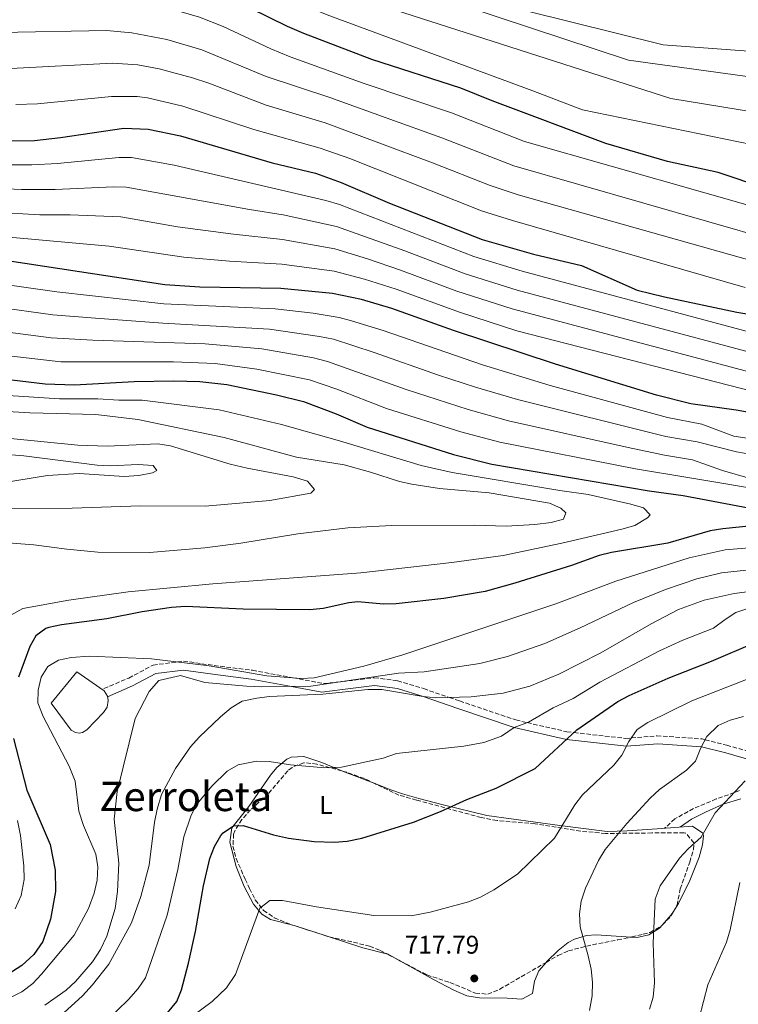
# Model space of a CAD drawing. Units: metres. Extents: x 603688 to 607123, y 4752349 to 4754713.
# Drawn here: x 605430 to 605711, y 4753314 to 4753700 of the extents above; entities that cross this region are included whole.
import ezdxf
from ezdxf.enums import TextEntityAlignment as Align

# ---------------------------------------------------------------- set-up
doc = ezdxf.new("R2010")
doc.units = ezdxf.units.M
doc.header["$MEASUREMENT"] = 0
doc.linetypes.add('DGN Style 3', pattern=[2.435890702152634, 1.739921930109024, -0.6959687720436097])
for name, color, linetype, lineweight in [('Balsa-alberca', 142, 'Continuous', 0), ('Camino', 7, 'DGN Style 3', 0), ('Cota de punto acotado terreno', 7, 'Continuous', 0), ('Curva de nivel directora', 30, 'Continuous', 30), ('Curva de nivel intermedia', 30, 'Continuous', 0), ('Etiqueta de uso rústico', 92, 'Continuous', 0), ('Línea de cambio de uso (parcela vista)', 92, 'Continuous', 0), ('Margen derecho', 7, 'Continuous', 0), ('Punto acotado terreno (símbolo)', 7, 'Continuous', 0), ('Texto de Área (paraje) menor', 7, 'Continuous', 0), ('Zona arbolada', 92, 'DGN Style 3', 0)]:
    doc.layers.add(name, color=color, linetype=linetype, lineweight=lineweight)
doc.styles.add('Style-Arial', font='arial.ttf')

# ---------------------------------------------------------------- blocks, each defined once
blk = doc.blocks.new('5PATER')
at = {"layer": 'Punto acotado terreno (símbolo)', "linetype": 'Continuous', "lineweight": 0}
h = blk.add_hatch(color=51, dxfattribs=at)
edge = h.paths.add_edge_path()
edge.add_ellipse((0, 0), major_axis=(-0.1095731443231308, -0.1110710700762829), ratio=0.9994222409660317, start_angle=0, end_angle=360)

msp = doc.modelspace()

# ---------------------------------------------------------------- linework, layer by layer
at = {"layer": 'Balsa-alberca', "color": 142, "linetype": 'Continuous', "lineweight": 0, "elevation": 743.9700000000014, "flags": 128}
msp.add_lwpolyline([(605452.3499999996, 4753444.600000001), (605463, 4753437.17), (605464.3099999996, 4753434.980000001), (605464.6299999999, 4753433.289999999), (605464.2100000001, 4753430.76), (605462.79, 4753428.630000001), (605456.2699999996, 4753421.890000001), (605454.54, 4753420.83), (605453.2000000002, 4753420.600000001), (605451.8600000005, 4753420.77), (605450.0800000001, 4753421.74), (605442.25, 4753432.27), (605452.3499999996, 4753444.600000001)], close=True, dxfattribs=at)
at = {"layer": 'Balsa-alberca', "color": 142, "linetype": 'Continuous', "lineweight": 0}
msp.add_polyline3d([(605452.3499999996, 4753444.600000001, 744.4600000000065), (605463, 4753437.17, 743.8300000000019), (605464.3099999996, 4753434.980000001, 743.8300000000019), (605464.6299999999, 4753433.289999999, 743.8300000000019), (605464.2100000001, 4753430.76, 743.8300000000019), (605462.79, 4753428.630000001, 743.8300000000019), (605456.2699999996, 4753421.890000001, 743.5800000000019), (605454.54, 4753420.83, 743.7400000000052), (605453.2000000002, 4753420.600000001, 743.8600000000006), (605451.8600000005, 4753420.77, 743.9700000000012), (605450.0800000001, 4753421.74, 744.1399999999995), (605442.25, 4753432.27, 744.1399999999995), (605452.3499999996, 4753444.600000001, 744.4600000000065)], dxfattribs=at)
at = {"layer": 'Camino', "color": 7, "linetype": 'DGN Style 3', "lineweight": 0}
for points in [[(605462.9499999987, 4753438.010000002, 743.3600000000006), (605472.6700000018, 4753442.140000002, 742.5399999999936), (605482.1700000013, 4753447.2, 743.8300000000019), (605491.7800000003, 4753448.460000001, 745.0000000000001), (605494.0799999981, 4753448.76, 745.2700000000042), (605506.100000001, 4753447.040000001, 746.4299999999931), (605521.0900000002, 4753445.15, 746.7899999999936), (605536.8000000013, 4753442.27, 745.0000000000001), (605536.9899999968, 4753442.230000001, 744.9600000000065), (605549.0100000021, 4753439.940000001, 742.4600000000065), (605556.0199999994, 4753440.720000001, 741.3899999999995), (605556.0700000008, 4753440.720000001, 740), (605568.8700000016, 4753442.27, 732.6300000000047), (605577.9499999988, 4753441.08, 733.5200000000042), (605588.1299999978, 4753437.970000001, 734.8999999999944), (605598.1799999994, 4753434.540000002, 735.0000000000001), (605602.2199999985, 4753433.160000001, 734.3699999999955), (605624.1499999977, 4753425.720000003, 730.9100000000036), (605628.6900000018, 4753424.670000002, 730), (605644.1799999994, 4753421.090000001, 725.7200000000014), (605647.0100000014, 4753420.770000001, 724.9999999999999), (605667.1599999993, 4753418.480000001, 720.4700000000014), (605669.4200000013, 4753418.67, 720.0000000000001), (605679.4400000017, 4753419.510000001, 718.1699999999983), (605697.1299999986, 4753418.279999999, 715.2299999999959), (605698.359999998, 4753417.960000002, 715), (605706.769999999, 4753415.800000003, 712.8099999999977), (605717.4100000006, 4753412.800000001, 710.0899999999967)], [(605711.8200000004, 4753398.090000001, 708.4499999999972), (605709.7399999973, 4753397.26, 710.0000000000001), (605702.7099999998, 4753394.77, 713.0000000000001), (605693.7800000003, 4753390.990000002, 713.0000000000001), (605686.4800000002, 4753386.980000002, 713.0000000000001), (605682.4799999993, 4753383.320000002, 713.0000000000001)]]:
    msp.add_polyline3d(points, dxfattribs=at)
at = {"layer": 'Curva de nivel directora', "color": 30, "linetype": 'Continuous', "lineweight": 30, "flags": 128}
for points, elevation in [([(605721.7400000002, 4753634.060000001), (605703.4599999987, 4753640.100000001), (605683.5900000001, 4753644.510000001), (605659.4199999989, 4753651.54), (605614.9199999986, 4753668.26), (605602.699999999, 4753673.230000001), (605567.8899999983, 4753684.380000002), (605541.2400000005, 4753694.619999999), (605534.7599999984, 4753697.280000002), (605513.2800000005, 4753708.060000001), (605502.2099999996, 4753712.61), (605492.5200000001, 4753715.75), (605478.89, 4753718.650000001), (605467.1500000008, 4753720.439999999), (605434.5599999996, 4753723.66), (605387.2000000007, 4753721.880000002), (605358.1799999991, 4753721.470000003), (605328.1200000005, 4753723.480000001), (605267.909999999, 4753726.75), (605257.1199999999, 4753728.480000002), (605246.2099999998, 4753731.400000001), (605238.730000001, 4753735.160000001)], 675.0000000000001), ([(605425.4899999994, 4753652.57), (605435.7499999988, 4753652.720000001), (605445.9099999999, 4753653.82), (605470.7899999997, 4753657.53), (605480.3000000004, 4753657.09), (605492.9699999995, 4753654.5), (605528.8199999996, 4753643.960000001), (605545.7199999996, 4753639.850000001), (605555.8299999994, 4753636.27), (605574.7799999992, 4753628.110000002), (605611.0499999997, 4753613.92), (605631.1300000004, 4753608.11), (605649.8900000004, 4753603.730000002), (605671.7500000005, 4753594.060000001), (605682.4300000002, 4753591.430000001), (605710.7999999991, 4753585.420000002), (605730.2099999993, 4753582.150000001)], 700.0000000000001), ([(605746.1999999997, 4753540.640000002), (605710.4699999981, 4753547.11), (605692.6799999983, 4753549.5), (605679.2800000008, 4753552.900000001), (605639.7299999992, 4753565.050000003), (605599.8400000001, 4753578.300000003), (605575.650000001, 4753586.939999999), (605563.7899999989, 4753590.360000002), (605552.4299999997, 4753592.790000001), (605532.2699999984, 4753594.670000001), (605500.4999999999, 4753595.189999999), (605486.8499999995, 4753596.190000001), (605425.9199999984, 4753605.400000001)], 725.0000000000002), ([(605407.2300000001, 4753561.25), (605439.98, 4753557.350000001), (605451.4399999997, 4753556.930000001), (605474.7900000006, 4753558.34), (605490.3299999996, 4753558.600000001), (605500.5299999987, 4753558.34), (605511.0799999988, 4753557.140000002), (605530.5299999993, 4753553.100000001), (605541.0999999995, 4753550.45), (605553.8899999993, 4753545.630000001), (605566.0300000008, 4753540.369999999), (605599.8600000002, 4753529.740000002), (605614.7699999989, 4753525.920000001), (605676.3799999994, 4753515.490000002), (605689.7500000002, 4753513.660000001), (605718.079999999, 4753508.24)], 750.0000000000001), ([(605716.6999999998, 4753501.720000001), (605705.1900000009, 4753500.609999999), (605700.2600000001, 4753499.750000001), (605683.74, 4753494.939999999), (605661.7199999989, 4753491.289999999), (605656.8700000008, 4753490.070000002), (605646.0700000003, 4753486.220000002), (605623.8300000003, 4753479.300000002), (605612.2699999999, 4753476.040000001), (605596.0699999994, 4753473.230000001), (605577.419999999, 4753471.199999999), (605572.4300000002, 4753471.109999999), (605562.3899999997, 4753471.920000001), (605558.8099999989, 4753471.61), (605548.7599999995, 4753469.320000002), (605543.5299999992, 4753468.850000001), (605517.3999999999, 4753469.150000001), (605494.9099999996, 4753470.11), (605489.3699999985, 4753469.800000003), (605477.8799999997, 4753468.119999999), (605464.110000001, 4753465.260000001), (605446.2999999989, 4753462.980000001), (605441.4100000005, 4753461.99), (605440.1599999988, 4753461.580000001), (605436.339999999, 4753458.640000002), (605433.9000000004, 4753454.460000002), (605429.5100000004, 4753442.41)], 750.0000000000001), ([(605487.8399999996, 4753310.940000001), (605491.4699999996, 4753315.410000001), (605493.3499999995, 4753320.050000002), (605496.0699999996, 4753330.45), (605498.7599999985, 4753342.800000002), (605501.8699999999, 4753360.760000001), (605504.4400000003, 4753371.440000001), (605506.2499999986, 4753376.100000001), (605508.7599999988, 4753380.400000001), (605509.6199999994, 4753381.470000003), (605513.6699999995, 4753384.180000002), (605517.4299999991, 4753384.36), (605529.2799999999, 4753380.740000002), (605535.1799999987, 4753379.440000001), (605545.219999999, 4753378.170000001), (605553.25, 4753377.789999999), (605558.23, 4753378.260000001), (605563.97, 4753379.369999999), (605584.1200000001, 4753385.630000002), (605594.7300000006, 4753389.840000001), (605605.0700000004, 4753394.61), (605616.49, 4753398.980000001), (605631.8199999989, 4753406.67), (605648.129999999, 4753421.800000002), (605664.1599999998, 4753432.920000002), (605668.5499999997, 4753435.310000001), (605683.8000000002, 4753442.090000001), (605700.8099999999, 4753448.720000003), (605717.9200000003, 4753456.04)], 725.0000000000001), ([(605427.5799999991, 4753418.410000001), (605432.7899999993, 4753398.16), (605441.9400000002, 4753376.890000001), (605443.9199999983, 4753366.840000001), (605443.980000001, 4753358.49), (605442.0299999996, 4753347.67), (605439.0700000003, 4753338.99), (605435.5599999988, 4753333.810000001), (605430.8, 4753329.529999999), (605424.9699999985, 4753325.690000001)], 750.0000000000001)]:
    msp.add_lwpolyline(points, dxfattribs=dict(at, elevation=elevation))
at = {"layer": 'Curva de nivel intermedia', "color": 30, "linetype": 'Continuous', "lineweight": 0, "flags": 128}
for points, elevation in [([(605222.2599999999, 4753803.689999999), (605238.1699999999, 4753794.300000002), (605256.8899999995, 4753784.46), (605261.350000001, 4753782.66), (605268.0200000008, 4753781.279999999), (605279, 4753781.029999998), (605302.5499999998, 4753784.75), (605314.9200000016, 4753785.98), (605323.5100000014, 4753786.199999998), (605358.3300000011, 4753785.329999999), (605372.8200000017, 4753784.209999999), (605386.49, 4753782.300000001), (605418.4400000018, 4753776.480000001), (605436.4700000007, 4753772.779999998), (605486.920000001, 4753762.07), (605500.6600000006, 4753758.38), (605527.8899999997, 4753747.800000001), (605537.4000000004, 4753742.77), (605554.2000000001, 4753732.720000001), (605609.8600000005, 4753708.140000001), (605681.8600000001, 4753690.140000001), (605762.8400000007, 4753684.109999999)], 655), ([(605227.0200000008, 4753785.3), (605252.2000000002, 4753772.210000001), (605259.0800000001, 4753769.449999998), (605267.9900000017, 4753767.689999999), (605279.9700000001, 4753767.26), (605300.67, 4753769.739999999), (605314.4000000008, 4753770.57), (605340.5999999995, 4753770.210000001), (605372.9100000011, 4753768.579999999), (605399.7199999999, 4753765.7), (605422.2800000019, 4753762.699999998), (605435.9900000002, 4753760.499999999), (605480.020000001, 4753752.230000001), (605498.6199999999, 4753747.720000001), (605523.0800000017, 4753738.34), (605532.4900000019, 4753733.539999999), (605541.4900000007, 4753728.16), (605553.2800000013, 4753722.3), (605668.3600000018, 4753684.140000001), (605750.8800000002, 4753672.739999998)], 660), ([(605210.7199999997, 4753778.930000001), (605248.6500000008, 4753759.399999999), (605258.0499999997, 4753755.98), (605263.3300000014, 4753754.740000002), (605272.9500000017, 4753753.71), (605280.9400000002, 4753753.480000001), (605299.7300000013, 4753754.869999998), (605318.1700000016, 4753755.060000001), (605332.6100000008, 4753754.689999999), (605395.5500000012, 4753751.59), (605420.3100000004, 4753749.84), (605435.5099999995, 4753748.220000001), (605478.0000000005, 4753741.320000002), (605496.5900000005, 4753737.060000001), (605518.2800000006, 4753728.890000001), (605527.5800000011, 4753724.310000001), (605542.5500000002, 4753716.01), (605552.3700000015, 4753711.880000001), (605684.8600000021, 4753669.140000001), (605744.7900000016, 4753659.359999999)], 665.0000000000001), ([(605746.990000001, 4753644.84), (605650.3600000018, 4753664.640000001), (605630.86, 4753672.140000001), (605551.4500000007, 4753701.470000001), (605539.5800000018, 4753706.26), (605518.0500000004, 4753717.429999999), (605505.92, 4753722.489999999), (605494.5499999997, 4753726.400000001), (605489.6900000004, 4753727.560000001), (605475.9700000009, 4753730.399999999), (605463.6100000005, 4753732.179999999), (605435.0400000003, 4753735.939999999), (605421.2400000002, 4753736.509999999), (605357.8400000016, 4753737.460000001), (605328.5400000005, 4753739.15), (605311.6900000017, 4753739.67), (605279.4100000013, 4753739.689999999), (605267.9400000003, 4753740.55), (605257.7800000014, 4753742.140000002), (605249.7999999997, 4753744.680000001), (605245.1799999995, 4753746.58), (605196.8900000006, 4753770.420000001)], 670), ([(605198.6900000023, 4753720.349999998), (605234.7600000014, 4753703.05), (605247.1300000009, 4753707.21), (605252.0800000017, 4753707.310000001), (605269.3799999999, 4753705.050000001), (605272.8100000008, 4753704.91), (605278.5199999994, 4753705.380000002), (605311.7000000007, 4753704.13), (605328.7500000007, 4753702.38), (605354.2800000008, 4753699), (605391.3800000004, 4753696.55), (605399.7900000014, 4753695.679999999), (605422.17, 4753695.019999999), (605463.9800000014, 4753695.73), (605473.9300000002, 4753694.909999999), (605487.6299999995, 4753692.279999998), (605501.3400000001, 4753688.230000001), (605526.4400000012, 4753677.699999998), (605551.4300000005, 4753669.48), (605573.4699999995, 4753661.59), (605595.2600000004, 4753653.720000001), (605623.4500000003, 4753642.74), (605725.2200000003, 4753613.470000001)], 684.9999999999999), ([(605434.800000001, 4753709.470000001), (605445.8099999994, 4753709.230000001), (605461.7100000004, 4753708.470000001), (605479.1700000016, 4753706.34), (605490.0700000004, 4753704.009999999), (605500.3600000012, 4753700.989999999), (605509.6600000019, 4753697.300000001), (605528.2800000008, 4753688.62), (605535.8600000005, 4753685.509999998), (605564.4000000014, 4753675.140000001), (605598.9800000018, 4753663.480000001), (605627.5899999999, 4753652.340000001), (605732.1200000005, 4753622.51)], 680), ([(605723.6, 4753603.58), (605625.1900000017, 4753631.430000001), (605614.1000000006, 4753635.009999999), (605591.5400000009, 4753643.970000001), (605549.5300000006, 4753659.609999999), (605526.4099999999, 4753666.470000002), (605503.9700000009, 4753675.079999999), (605497.6000000007, 4753677.180000001), (605484.6299999999, 4753680.689999999), (605476.2100000001, 4753682.31), (605466.25, 4753683), (605426.4999999995, 4753680.84)], 690.0000000000001), ([(605428.5000000001, 4753666.76), (605437.0000000005, 4753667.05), (605465.9700000007, 4753669.88), (605475.9800000021, 4753669.980000001), (605480.020000001, 4753669.399999999), (605493.8400000011, 4753666.100000001), (605521.6800000003, 4753656.949999999), (605547.6200000017, 4753649.73), (605559.1900000012, 4753645.579999999), (605610.7200000009, 4753625.13), (605622.9200000007, 4753621.289999999), (605713.9700000007, 4753595.08)], 695), ([(605225.9300000002, 4753648.579999999), (605231.48, 4753647.4), (605238.0600000004, 4753647.390000001), (605246.6799999992, 4753648.61), (605257.3000000009, 4753652.470000001), (605263.7300000016, 4753655.87), (605271.2599999995, 4753658.369999999), (605285.8300000007, 4753661.699999999), (605297.8600000005, 4753662.679999998), (605304.8400000009, 4753662.439999999), (605315.7000000017, 4753660.760000001), (605390.1500000011, 4753646.24), (605414.2999999999, 4753643.739999999), (605425.5800000009, 4753643.140000001), (605434.780000001, 4753643.109999999), (605444.7600000009, 4753643.679999999), (605468.7300000011, 4753646.050000001), (605473.72, 4753646.029999998), (605490.4400000013, 4753643.039999997), (605549.7899999999, 4753629.199999999), (605555.1500000021, 4753627.57), (605607.7400000015, 4753607.179999999), (605626.6900000013, 4753601.460000001), (605723.6700000013, 4753575.56)], 705), ([(605413.4200000016, 4753634.32), (605430.6600000014, 4753633.55), (605443.7999999999, 4753633.55), (605466.6800000014, 4753634.58), (605471.6799999992, 4753634.390000001), (605520.0000000016, 4753625.59), (605533.12, 4753623.529999999), (605554.000000001, 4753619.019999999), (605580.7200000003, 4753609.449999999), (605604.42, 4753600.439999999), (605624.72, 4753594.09), (605722.0599999998, 4753568.140000002)], 710.0000000000003), ([(605224.0700000004, 4753625.880000001), (605228.8200000002, 4753624.340000001), (605236.6400000011, 4753622.7), (605241.600000001, 4753622.13), (605253.91, 4753622.190000001), (605272.29, 4753625.02), (605288.6500000015, 4753626.5), (605300.5400000004, 4753626.910000001), (605304.3300000012, 4753626.699999998), (605331.8700000009, 4753623.529999999), (605352.9500000009, 4753620.349999999), (605379.0500000012, 4753617), (605425.8300000012, 4753614.84), (605465.0499999998, 4753611.269999999), (605494.2500000001, 4753607.039999999), (605512.0600000002, 4753605.470000001), (605532.55, 4753604.289999999), (605553.1100000015, 4753601.49), (605564.9500000011, 4753598.359999998), (605577.3400000008, 4753594.439999999), (605602.5200000001, 4753585.31), (605624.5700000002, 4753578.099999999), (605727.2499999999, 4753551.789999999)], 720), ([(605384.1500000019, 4753626.640000001), (605437.8099999996, 4753623.63), (605449.740000001, 4753623.560000001), (605469.6200000007, 4753622.74), (605491.7100000011, 4753618.909999999), (605513.6200000002, 4753615.960000001), (605532.8300000017, 4753613.909999999), (605553.400000002, 4753610.279999998), (605566.1100000013, 4753606.350000001), (605579.0300000006, 4753601.949999998), (605601.1100000021, 4753593.699999998), (605622.7500000007, 4753586.729999999), (605720.4500000004, 4753560.720000001)], 715.0000000000001), ([(605611.1400000012, 4753564.829999999), (605572.22, 4753578.28), (605559.9199999998, 4753582.109999998), (605555.0800000007, 4753583.4), (605544.8400000012, 4753584.999999999), (605529.9900000007, 4753586.760000001), (605486.4400000004, 4753588.649999999), (605444.5500000009, 4753593.400000001), (605421.3000000005, 4753596.630000001), (605377.0599999996, 4753598.570000002), (605325.6300000004, 4753604.13), (605301.2100000011, 4753605.06), (605277.7100000003, 4753604.26), (605267.7100000001, 4753604.219999999), (605261.1299999997, 4753604.609999998), (605253.3300000011, 4753604.250000001), (605239.3500000001, 4753605.300000001), (605234.3900000004, 4753606.01), (605226.1, 4753608.41)], 729.9999999999999), ([(605227.3600000006, 4753599.539999999), (605236.1100000013, 4753597.489999999), (605246.6300000001, 4753596.029999999), (605258.1600000014, 4753595.59), (605266.320000002, 4753594.599999999), (605276.3200000002, 4753594.289999999), (605309.5900000007, 4753595.41), (605330.8200000004, 4753594.869999999), (605384.5300000019, 4753589.439999998), (605420.2600000012, 4753587.480000001), (605442.9700000007, 4753584.429999999), (605459.6300000016, 4753583.039999999), (605486.0200000004, 4753581.119999998), (605527.7100000008, 4753578.84), (605547.4100000017, 4753575.939999999), (605552.7900000018, 4753574.8), (605568.78, 4753569.619999998), (605593.9500000004, 4753560.73), (605608.3899999997, 4753556.039999997), (605624.8600000007, 4753551.25), (605682.9800000021, 4753536.75), (605695.24, 4753534.630000002), (605710.6600000004, 4753530.730000001), (605722.5600000005, 4753528.699999999)], 735.0000000000001), ([(605215.6500000005, 4753586.499999999), (605229.6500000017, 4753582.02), (605241.9000000005, 4753579.23), (605266.0100000014, 4753574.930000001), (605271.0000000002, 4753574.489999999), (605284.6500000005, 4753574.409999998), (605325.2800000017, 4753577.02), (605337.7000000003, 4753576.98), (605347.8200000012, 4753576.329999999), (605396.4000000006, 4753570.91), (605413.2200000003, 4753569.719999999), (605446.110000001, 4753565.989999998), (605490.2000000001, 4753566.050000002), (605506.5100000001, 4753565.340000001), (605522.8200000003, 4753563.080000001), (605543.3700000005, 4753558.92), (605554.0900000005, 4753555.329999999), (605573.6399999993, 4753547.77), (605602.7100000001, 4753538.51), (605617.9000000004, 4753534.49), (605671.0500000007, 4753524.039999999), (605691.5800000009, 4753520.65), (605725.1399999999, 4753515.119999998)], 745), ([(605715.9600000001, 4753520.230000001), (605705.1500000006, 4753523.439999999), (605693.4100000015, 4753527.640000001), (605682.4200000011, 4753529.37), (605668.2099999998, 4753532.369999999), (605621.3800000006, 4753542.869999998), (605605.550000001, 4753547.27), (605581.2400000012, 4753555.139999999), (605550.4800000006, 4753566.149999999), (605545.02, 4753567.509999999), (605524.7500000015, 4753571.029999999), (605502.5200000004, 4753573.05), (605458.57, 4753574.439999999), (605442.2599999999, 4753575.380000001), (605419.2300000008, 4753578.340000001)], 740.0000000000001), ([(605737.4800000003, 4753532.699999998), (605709.600000001, 4753536.88), (605697.0800000017, 4753541.619999998), (605683.540000001, 4753544.12), (605637.6900000006, 4753556.720000001), (605611.1400000012, 4753564.829999999)], 730), ([(605425.5200000006, 4753552.75), (605445.5999999992, 4753551.429999999), (605460.5900000005, 4753551.46), (605468.8000000004, 4753550.92), (605477.9700000014, 4753550.92), (605508.1100000006, 4753547.249999999), (605532.4299999992, 4753541.470000001), (605555.2400000015, 4753535.039999999), (605587.1300000009, 4753525.349999999), (605599.25, 4753522.66), (605641.4500000002, 4753515.560000001), (605652.4899999998, 4753514.029999999), (605669.2300000013, 4753510.199999998), (605674.1700000011, 4753508.75), (605676.8700000012, 4753506.109999998), (605675.7300000011, 4753504.859999998), (605670.8600000008, 4753501.91), (605665.6600000017, 4753500.38), (605642.1699999999, 4753494.949999998), (605619.2900000006, 4753490.180000001), (605599.1300000015, 4753487.399999999), (605563.570000002, 4753483.37), (605505.5900000016, 4753478.970000001), (605472.4600000016, 4753475.84)], 755), ([(605410.1100000013, 4753547.430000001), (605433.9400000006, 4753546.02), (605459.7600000014, 4753545.390000001), (605476.1600000008, 4753543.409999999), (605510.0500000007, 4753536.33), (605538.280000001, 4753528.659999999), (605556.9400000003, 4753525.640000001), (605567.3300000017, 4753522.789999999), (605578.6200000015, 4753519.109999998), (605583.5099999999, 4753518.029999998), (605594.3100000003, 4753516.380000001), (605613.7200000006, 4753514.630000001), (605637.38, 4753510.609999999), (605641.8100000002, 4753508.720000001), (605643.7999999995, 4753506.819999999), (605642.8700000017, 4753504.369999999), (605638.0700000006, 4753503.029999998), (605631.6199999999, 4753502.3), (605620.3700000002, 4753501.58), (605607.9699999995, 4753501.98), (605575.7300000014, 4753501.890000001), (605558.4199999999, 4753500.949999999), (605538.9200000003, 4753498.66), (605516.610000001, 4753494.960000001), (605502.4600000001, 4753493.17), (605480.8400000012, 4753491.24), (605460.6100000007, 4753491.369999999), (605448.4000000021, 4753492.55), (605435.5200000008, 4753494.369999999), (605423.7100000001, 4753495.17)], 760.0000000000001), ([(605423.5200000001, 4753508.599999998), (605450.53, 4753508.619999998), (605477.2400000005, 4753509.630000001), (605502.5200000004, 4753509.51), (605527.8899999997, 4753511.679999998), (605543.9699999995, 4753514.550000001), (605545.4300000013, 4753516.029999998), (605542.5900000005, 4753519.289999999), (605536.9800000001, 4753520.999999999), (605518.9900000015, 4753524.31), (605512.3700000008, 4753525.880000001), (605489.0399999999, 4753533.13), (605484.0100000009, 4753533.909999999), (605464.2000000004, 4753532.959999999), (605452.7200000006, 4753533.310000001), (605411.7699999998, 4753537.41)], 765.0000000000001), ([(605422.4600000007, 4753518.449999998), (605440.8499999995, 4753521.52), (605453.2900000005, 4753522.239999999), (605470.8700000001, 4753521.12), (605476.6200000013, 4753521.449999998), (605481.940000001, 4753522.470000001), (605483.6900000012, 4753523.399999999), (605482.2300000016, 4753525.439999998), (605476.4, 4753525.779999998), (605465.5300000003, 4753525.25), (605460.3, 4753525.519999999), (605431.5800000002, 4753529.189999999), (605385.1700000011, 4753532.83)], 770), ([(605737.6800000014, 4753494.939999999), (605706.160000001, 4753492.390000001), (605692.0800000017, 4753489.26), (605663.3400000016, 4753480.109999998), (605639.860000001, 4753471.15), (605579.9400000003, 4753451.199999999), (605564.7000000009, 4753446.769999999), (605545.2100000001, 4753442.16), (605540.2200000011, 4753441.999999999), (605526.7400000007, 4753443.039999999), (605504.1699999999, 4753446.939999999), (605481.57, 4753449.699999999), (605457.3200000006, 4753450.689999999), (605450.1000000008, 4753450.159999999), (605445.2000000014, 4753449.17), (605441.0500000007, 4753446.680000001), (605438.430000001, 4753442.439999999), (605437.2400000019, 4753437.32), (605437.1300000001, 4753432.470000001), (605439.1300000006, 4753427.079999999), (605449.3400000009, 4753407.609999998), (605451.640000001, 4753401.75), (605453.1200000006, 4753390.009999999), (605454.900000002, 4753384.310000001), (605459.7600000014, 4753373.130000001), (605460.5100000001, 4753368.180000001), (605460.3100000012, 4753363.019999999), (605459.1900000013, 4753357.819999999), (605456.8800000001, 4753351.800000001), (605451.3100000002, 4753341.429999999), (605438.5300000015, 4753326.100000001), (605435.0600000003, 4753322.499999999), (605430.770000001, 4753319.199999998), (605421.0800000015, 4753314.439999999)], 745), ([(605439.8000000011, 4753313.960000001), (605448.1100000015, 4753319.929999999), (605451.86, 4753323.25), (605458.4200000003, 4753330.91), (605461.5700000018, 4753335.77), (605464.0199999993, 4753340.96), (605467.3200000006, 4753351.82), (605468.320000002, 4753358.550000001), (605468.8099999994, 4753369.579999999), (605467.000000001, 4753386.869999998), (605468.1100000021, 4753397.659999999), (605475.1300000004, 4753426.279999998), (605480.6500000014, 4753436.869999999), (605484.4700000013, 4753441.23), (605492.9800000006, 4753443.140000001), (605502.4300000009, 4753440.359999998), (605518.7800000013, 4753438.930000001), (605524.7600000004, 4753438.680000001), (605544.0099999999, 4753438.939999999), (605578.2700000006, 4753444.010000001), (605588.2599999997, 4753444.560000001), (605610.1399999998, 4753447.800000002), (605621.0000000006, 4753450.58), (605635.5300000014, 4753455.649999999), (605649.440000001, 4753461.749999999), (605670.2500000006, 4753471.76), (605682.7699999998, 4753476.800000001), (605695.030000002, 4753480.940000001), (605704.7400000016, 4753483.390000001), (605731.47, 4753486.26)], 740.0000000000001), ([(605755.44, 4753481.069999999), (605709.6700000003, 4753475.24), (605697.9900000015, 4753472.619999998), (605687.9100000008, 4753468.939999999), (605677.1600000017, 4753463.409999999), (605657.5200000012, 4753452.06), (605641.0600000013, 4753443.59), (605629.6500000008, 4753438.999999999), (605619.2200000014, 4753436.239999998), (605606.7900000016, 4753434.720000001)], 735.0000000000001), ([(605472.4600000016, 4753475.84), (605449.2600000005, 4753472.59), (605431.1900000012, 4753469.369999998), (605426.4400000015, 4753466.81)], 755), ([(605459.690000002, 4753303.71), (605472.5399999998, 4753316.209999999), (605476.3900000011, 4753320.499999999), (605479.2000000007, 4753324.660000001), (605487.6900000023, 4753349.310000001), (605491.8200000006, 4753367.199999998), (605494.2800000014, 4753379.939999999), (605497.1, 4753388.470000001), (605499.4300000013, 4753392.9), (605505.2400000006, 4753399.720000001), (605511.1600000015, 4753405.59), (605515.4700000009, 4753408.100000001), (605522.6300000002, 4753409.630000001), (605527.6300000004, 4753409.400000001), (605536.0500000003, 4753408.16), (605549.3800000009, 4753406.909999998), (605555.9200000011, 4753407.269999999), (605572.2800000003, 4753410.720000001), (605577.5199999996, 4753412.539999999), (605603.8099999998, 4753415.460000001), (605611.6399999997, 4753416.849999999), (605618.5900000011, 4753419.399999999), (605623.6200000002, 4753422.699999998), (605629.1800000013, 4753424.859999999), (605638.890000001, 4753430.4), (605646.6500000015, 4753434.12), (605657.0499999997, 4753440.539999999), (605680.480000001, 4753452.75), (605689.5500000013, 4753456.95), (605701.5900000001, 4753461.609999998), (605706.1200000007, 4753465.119999999), (605710.3600000008, 4753467.75), (605715.8600000016, 4753469.579999999)], 730), ([(605715.2100000012, 4753441.76), (605693.1400000011, 4753433.189999999), (605675.8300000018, 4753424.73), (605671.6699999999, 4753421.949999999), (605668.4500000012, 4753417.249999999), (605665.7100000009, 4753411.92), (605662.5400000014, 4753408.06), (605650.3399999996, 4753396.430000001), (605647.3500000011, 4753392.429999999), (605639.3600000005, 4753379.36), (605624.8400000005, 4753365.369999998), (605615.5700000013, 4753359.13), (605610.37, 4753356.310000001), (605605.740000001, 4753354.42), (605590.6300000012, 4753350.390000001), (605583.2599999995, 4753349.02), (605568.6100000001, 4753349.16), (605546.2000000002, 4753352.449999998), (605532.8600000007, 4753354.949999999), (605527.8600000006, 4753355.01), (605524.0400000006, 4753352.050000001), (605514.4699999996, 4753325.949999998), (605511.0000000006, 4753320.749999999), (605505.320000001, 4753315.4), (605496.72, 4753309.01)], 720), ([(605606.7900000016, 4753434.720000001), (605592.890000001, 4753434.429999998), (605587.910000001, 4753434.869999998), (605571.6900000002, 4753437.689999999), (605566.2699999999, 4753437.609999998), (605548.65, 4753435.850000001), (605527.8300000015, 4753434.909999999), (605522.7900000013, 4753434.31), (605517.1000000006, 4753433.09), (605512.8200000002, 4753430.499999999), (605508.6500000014, 4753426.989999999), (605500.1700000011, 4753418.960000001), (605496.8099999995, 4753415.25), (605490.9199999997, 4753406.649999999), (605485.4400000013, 4753396.550000001), (605483.7400000005, 4753390.769999999), (605482.7900000004, 4753385.63), (605480.6, 4753368.779999998), (605477.4600000017, 4753356.55), (605473.7800000004, 4753346.230000001), (605464.9300000013, 4753330.05), (605458.4500000015, 4753321.970000001), (605454.5199999998, 4753317.699999998), (605442.9200000014, 4753307.05)], 735.0000000000002), ([(605713.3400000003, 4753427.109999998), (605708.1500000004, 4753425.579999999), (605703.49, 4753423.59), (605699.0300000008, 4753419.210000001), (605696.6900000006, 4753414.81), (605694.5800000007, 4753409.59), (605691.0800000002, 4753405.999999999), (605680.500000001, 4753398.5), (605676.8100000008, 4753395.109999999), (605667.6800000002, 4753385.149999999), (605659.22, 4753374.960000001), (605656.6100000015, 4753370.649999999), (605651.4900000007, 4753359.869999999), (605649.7600000006, 4753354.689999999), (605649.1000000013, 4753349.730000001), (605649.3600000006, 4753344.640000001), (605652.5400000013, 4753333.289999999), (605653.6600000011, 4753328.039999999), (605654.1900000008, 4753323.069999999), (605654.1100000005, 4753317.649999999), (605653.0900000011, 4753311.869999999)], 715.0000000000001), ([(605714.0300000011, 4753401.819999999), (605702.2800000008, 4753389.349999999), (605696.7100000007, 4753379.800000001), (605691.6400000012, 4753375.210000002), (605688.2500000005, 4753371.539999999), (605680.7300000013, 4753360.73), (605678.7400000021, 4753355.460000002), (605677.9300000007, 4753338.349999999), (605678.5300000019, 4753322.73), (605677.9500000008, 4753317.180000001), (605676.6000000007, 4753312.369999999)], 710.0000000000003), ([(605429.1399999993, 4753386.380000001), (605430.3399999996, 4753380.46), (605431.6000000003, 4753368.550000001), (605431.6800000007, 4753363.189999999), (605430.5300000019, 4753356.99), (605428.1700000014, 4753351.789999999)], 755), ([(605711.8700000019, 4753362.02), (605708.0800000011, 4753343.519999999), (605706.7100000008, 4753338.710000001), (605699.440000002, 4753321.980000001), (605696.0300000011, 4753308.88)], 705)]:
    msp.add_lwpolyline(points, dxfattribs=dict(at, elevation=elevation))
at = {"layer": 'Línea de cambio de uso (parcela vista)', "color": 92, "linetype": 'Continuous', "lineweight": 0, "extrusion": (0.2791938382558116, -0.150104381813208, 0.9484300054513578), "elevation": -543723.0092735506, "flags": 128}
msp.add_lwpolyline([(4473445.193072032, 1629064.737419957), (4473443.614408717, 1629064.83994794), (4473438.481326133, 1629066.116657931)], dxfattribs=at)
at = {"layer": 'Línea de cambio de uso (parcela vista)', "color": 92, "linetype": 'Continuous', "lineweight": 0, "extrusion": (-0.09938184341747144, -0.4075350210483102, 0.9077656392583378), "elevation": -1996680.370240483, "flags": 128}
msp.add_lwpolyline([(-537817.487288379, 4322606.109567127), (-537827.620322817, 4322606.267859211), (-537841.4115741346, 4322607.499152306)], dxfattribs=at)
at = {"layer": 'Línea de cambio de uso (parcela vista)', "color": 92, "linetype": 'Continuous', "lineweight": 0, "extrusion": (-0.1870110488935444, -0.738890031847399, 0.6473549168951187), "elevation": -3624974.603143023, "flags": 128}
msp.add_lwpolyline([(-579212.4295583777, 3079765.734514579), (-579217.3149215073, 3079767.764458087), (-579217.8722068844, 3079767.769181327)], dxfattribs=at)
at = {"layer": 'Línea de cambio de uso (parcela vista)', "color": 92, "linetype": 'Continuous', "lineweight": 0}
for points in [[(605537.4058999997, 4753345.148600001, 719.0166999999929), (605528.1900000004, 4753347.609999999, 718.7400000000052), (605524.79, 4753349.600000001, 718.9700000000012), (605521.4800000006, 4753353.51, 719.3600000000006), (605517.8099999996, 4753360.49, 719.9900000000052), (605514.7400000002, 4753368.350000001, 721.5800000000019), (605512.2199999997, 4753377.850000001, 723.4400000000023), (605512.9699999997, 4753383.41, 725.0099999999949), (605515.6699999999, 4753386.689999999, 725.9499999999972), (605519.6799999997, 4753391.810000001, 726.5800000000019), (605528.1500000004, 4753404.07, 729.3999999999943), (605530.5899999999, 4753407.039999999, 729.8300000000019), (605534.5099999999, 4753410.32, 730.029999999999), (605536.25, 4753411.189999999, 730.0599999999977), (605541.2300000006, 4753411.41, 730.029999999999), (605548.2999999998, 4753409.050000001, 729.7200000000012), (605556.1453, 4753405.724099999, 729.7200000000012)], [(605556.1453, 4753405.724099999, 729.7200000000012), (605556.3200000003, 4753405.65, 729.7200000000012), (605560.0700000003, 4753404.26, 720.5200000000042), (605569.0587999999, 4753400.771299999, 724.287599999996)], [(605569.0587999999, 4753400.771299999, 724.287599999996), (605575.2199999997, 4753398.380000001, 726.8699999999953), (605579.8399999999, 4753396.800000001, 727.2200000000012), (605586.2000000002, 4753394.949999999, 725.9199999999983), (605595.7999999998, 4753392.41, 724.6199999999953), (605612.8899999997, 4753388.32, 722.679999999993), (605641.3799999999, 4753384.350000001, 719.2100000000065), (605659.9900000002, 4753382.02, 715.4199999999983), (605667.7999999998, 4753382.24, 714.1699999999983), (605679.5300000003, 4753383.09, 713.2200000000012), (605693.3600000005, 4753384.17, 710.9900000000052), (605697.3799999999, 4753381.380000001, 709.320000000007), (605697.7000000002, 4753380.310000001, 709.0899999999965), (605697.25, 4753376.800000001, 708.7700000000042), (605696, 4753371.970000001, 708.4600000000065), (605692.3700000001, 4753362.810000001, 708.4499999999972), (605687.8700000001, 4753353.880000001, 708.4499999999972), (605685.8832, 4753350.6744, 708.5274999999965)], [(605551.1261999998, 4753340.803300001, 719.6364999999934), (605550.0199999996, 4753341.17, 719.679999999993), (605537.8499999996, 4753345.029999999, 719.029999999999), (605537.4058999997, 4753345.148600001, 719.0166999999929)], [(605681.5527999997, 4753345.382300001, 708.9646999999969), (605680.4699999997, 4753344.16, 709.0899999999965), (605676.3300000001, 4753341.51, 710.5099999999949), (605671.6799999997, 4753340.52, 712.2100000000065), (605669.4069999997, 4753340.661900001, 712.4881000000024)], [(605669.4069999997, 4753340.661900001, 712.4881000000024), (605655.6600000003, 4753341.52, 714.1699999999983), (605651.9299999997, 4753341.289999999, 715.4400000000023), (605647.2300000006, 4753339.890000001, 715.5899999999965), (605644.6699999999, 4753338.539999999, 715.7599999999949), (605640.8099999996, 4753335.439999999, 716.5200000000042), (605636.3499999996, 4753331.119999999, 717.3800000000047), (605636.0503000002, 4753330.7632, 717.4379999999946)], [(605636.0503000002, 4753330.7632, 717.4379999999946), (605633.25, 4753327.430000001, 717.9799999999959), (605631.5099999999, 4753323.359999999, 718.3000000000029), (605630.7000000002, 4753318.619999999, 718.3000000000029), (605626.5300000003, 4753316.33, 718.3000000000029), (605620.7800000003, 4753316.779999999, 717.6600000000036), (605609.9699999997, 4753316.91, 717.3399999999965), (605605.04, 4753317.710000001, 717.3300000000019), (605599.9000000004, 4753319.92, 717.5899999999965), (605591.9600000001, 4753324.050000001, 717.9799999999959), (605579.0236000001, 4753331.2974, 717.5028000000021)]]:
    msp.add_polyline3d(points, dxfattribs=at)
at = {"layer": 'Margen derecho', "color": 7, "linetype": 'Continuous', "lineweight": 0}
for points in [[(605464.339999999, 4753434.83, 743.8300000000019), (605474.1900000017, 4753439.02, 743.2799999999991), (605483.2499999986, 4753443.850000001, 742.75), (605494.0599999981, 4753445.270000001, 742.1900000000023), (605505.6400000006, 4753443.619999999, 741.5899999999965), (605520.6099999996, 4753441.730000001, 740.820000000007), (605536.3399999987, 4753438.830000003, 740), (605548.2299999997, 4753436.570000002, 739.1900000000023), (605556.4100000005, 4753437.640000001, 738.4499999999972), (605568.8700000016, 4753439.170000001, 737.1499999999944), (605577.9200000019, 4753437.990000002, 736.1399999999995), (605587.9099999988, 4753434.870000001, 735.0000000000001), (605601.4499999996, 4753430.199999999, 733.4499999999972), (605623.6200000002, 4753422.7, 730), (605644.0399999986, 4753418.02, 724.9999999999999), (605667.4899999979, 4753415.390000002, 720.0000000000001), (605679.7600000012, 4753416.420000002, 716.9999999999999), (605696.9099999996, 4753415.220000002, 715), (605706.370000001, 4753412.77, 713.0000000000001), (605716.6999999998, 4753409.810000002, 710.0000000000001)], [(605712.3199999989, 4753394.78, 708.4499999999972), (605705.4300000002, 4753392.690000001, 710.0000000000001), (605698.4299999995, 4753389.580000003, 713.0000000000001), (605693.0199999983, 4753386.859999999, 713.0000000000001), (605688.7399999978, 4753383.810000001, 713.0000000000001)]]:
    msp.add_polyline3d(points, dxfattribs=at)
at = {"layer": 'Zona arbolada', "color": 92, "linetype": 'DGN Style 3', "lineweight": 0, "extrusion": (0.0466634924976678, -0.02133164669178457, 0.9986828722459083), "elevation": -72425.84556217337, "flags": 128}
msp.add_lwpolyline([(4574870.268543453, 1423537.667846364), (4574874.411445614, 1423536.198292701), (4574876.881972132, 1423535.927380288)], dxfattribs=at)
at = {"layer": 'Zona arbolada', "color": 92, "linetype": 'DGN Style 3', "lineweight": 0, "extrusion": (-0.1396079981096083, -0.5489369718065312, 0.824122447120392), "elevation": -2693232.21115421, "flags": 128}
msp.add_lwpolyline([(-584739.2309054192, 3919891.128241787), (-584724.9820739905, 3919890.118375608), (-584724.8628779855, 3919890.121730059)], dxfattribs=at)
at = {"layer": 'Zona arbolada', "color": 92, "linetype": 'DGN Style 3', "lineweight": 0, "elevation": 718.7400000000052, "flags": 128}
msp.add_lwpolyline([(605574.0705000004, 4753333.909700001), (605579.0236000001, 4753331.2974)], dxfattribs=at)
at = {"layer": 'Zona arbolada', "color": 92, "linetype": 'DGN Style 3', "lineweight": 0}
for points in [[(605556.1453, 4753405.724099999, 729.1888999999939), (605546.3499999996, 4753408.430000001, 729.7200000000012), (605541.1900000004, 4753408.970000001, 729.7200000000012), (605536.5800000001, 4753407.140000001, 729.2599999999949), (605534.9000000004, 4753405.76, 729.0899999999965), (605527.3200000003, 4753396.880000001, 728.4600000000065), (605520.3899999997, 4753390.49, 728.1499999999943), (605516.9199999999, 4753386.710000001, 727.6199999999953), (605514.2699999996, 4753382.57, 726.6699999999983), (605513.7000000002, 4753381.029999999, 726.2700000000042), (605513.4600000001, 4753376.310000001, 725.0399999999936), (605514.7199999997, 4753371.42, 723.7899999999936), (605518.2599999999, 4753363.350000001, 721.529999999999), (605519.9900000002, 4753359.710000001, 720.6199999999953), (605522.2000000002, 4753355.24, 720.320000000007), (605525.4600000001, 4753351.119999999, 719.929999999993), (605529.6299999999, 4753348.199999999, 719.5399999999936), (605536.7400000002, 4753345.359999999, 719.029999999999), (605537.4058999997, 4753345.148600001, 719.0019999999931)], [(605569.0587999999, 4753400.771299999, 727.7418999999937), (605564.9000000004, 4753402.76, 728.1199999999953), (605557.9699999997, 4753405.220000001, 729.0899999999965), (605556.1453, 4753405.724099999, 729.1888999999939)], [(605685.8832, 4753350.6744, 708.4661000000052), (605687.3600000005, 4753353.15, 708.4499999999972), (605688.5599999996, 4753359.52, 708.4499999999972), (605692.2999999998, 4753370.050000001, 709.7200000000012), (605693.7199999997, 4753374.930000001, 709.6399999999995), (605693.9400000004, 4753377.609999999, 709.7200000000012), (605690.7000000002, 4753381.42, 710.8899999999995), (605690.0800000001, 4753381.5, 710.9900000000052), (605677.4400000004, 4753381.439999999, 712.2599999999949), (605659.3499999996, 4753381.26, 715.1199999999953), (605649.5999999996, 4753382.15, 717), (605631.7199999997, 4753385.02, 720.5200000000042), (605616.8399999999, 4753386.310000001, 722.3600000000006), (605610.5800000001, 4753387.49, 722.7400000000052), (605585.29, 4753394.34, 726.5800000000019), (605578.4299999997, 4753396.289999999, 726.8899999999995), (605569.0587999999, 4753400.771299999, 727.7418999999937)], [(605669.4069999997, 4753340.661900001, 711.9980999999971), (605669.5899999999, 4753340.699999999, 711.9499999999972), (605674.1100000005, 4753341.789999999, 709.679999999993), (605676.7599999999, 4753342.52, 708.7700000000042), (605680.9600000001, 4753344.77, 708.570000000007), (605681.5527999997, 4753345.382300001, 708.5553999999976)], [(605551.1261999998, 4753340.803300001, 718.431899999996), (605566.9600000001, 4753337.17, 718.6900000000023), (605571.1500000004, 4753335.449999999, 718.7400000000052), (605574.0705000004, 4753333.909700001, 718.7400000000052)], [(605636.0503000002, 4753330.7632, 716.8925000000019), (605640.7199999997, 4753333.470000001, 716.7899999999936), (605644.8700000001, 4753335.26, 716.7100000000065), (605654.2599999999, 4753337.689999999, 715.6399999999995), (605664.0700000003, 4753339.550000001, 713.3999999999943), (605669.4069999997, 4753340.661900001, 711.9980999999971)], [(605579.0236000001, 4753331.2974, 718.7400000000052), (605589.3899999997, 4753325.83, 718.7400000000052), (605598.4000000004, 4753322.859999999, 717.3399999999965), (605608.4199999999, 4753318.730000001, 717.3399999999965), (605613.2599999999, 4753318.289999999, 717.3399999999965), (605617.9299999997, 4753320.26, 717.2899999999936), (605636.0503000002, 4753330.7632, 716.8925000000019)]]:
    msp.add_polyline3d(points, dxfattribs=at)

# ---------------------------------------------------------------- block references
at = {"layer": 'Punto acotado terreno (símbolo)', "color": 7, "linetype": 'Continuous', "lineweight": 0, "xscale": 10, "yscale": 10, "zscale": 10}
msp.add_blockref('5PATER', (605607.9499999994, 4753324.480000002, 717.7899999999936), dxfattribs=at)

# ---------------------------------------------------------------- texts
at = {"layer": 'Cota de punto acotado terreno', "color": 7, "linetype": 'Continuous', "lineweight": 0, "style": 'Style-Arial'}
msp.add_text('717.79', height=7.000000000000002, dxfattribs=at).set_placement((605580.7399999987, 4753334.180000001, 717.7899999999936))
at = {"layer": 'Etiqueta de uso rústico', "color": 92, "linetype": 'Continuous', "lineweight": 0, "style": 'Style-Arial'}
msp.add_text('L', height=7.000000000000002, dxfattribs=at).set_placement((605549.8814203786, 4753392.42001, 727.4900000000052), align=Align.MIDDLE_CENTER)
at = {"layer": 'Texto de Área (paraje) menor', "color": 7, "linetype": 'Continuous', "lineweight": 0, "style": 'Style-Arial'}
msp.add_text('Zerroleta', height=11.5, dxfattribs=at).set_placement((605494.9903986111, 4753395.760010001, 738.8500000000058), align=Align.MIDDLE_CENTER)

doc.saveas('drawing.dxf')
